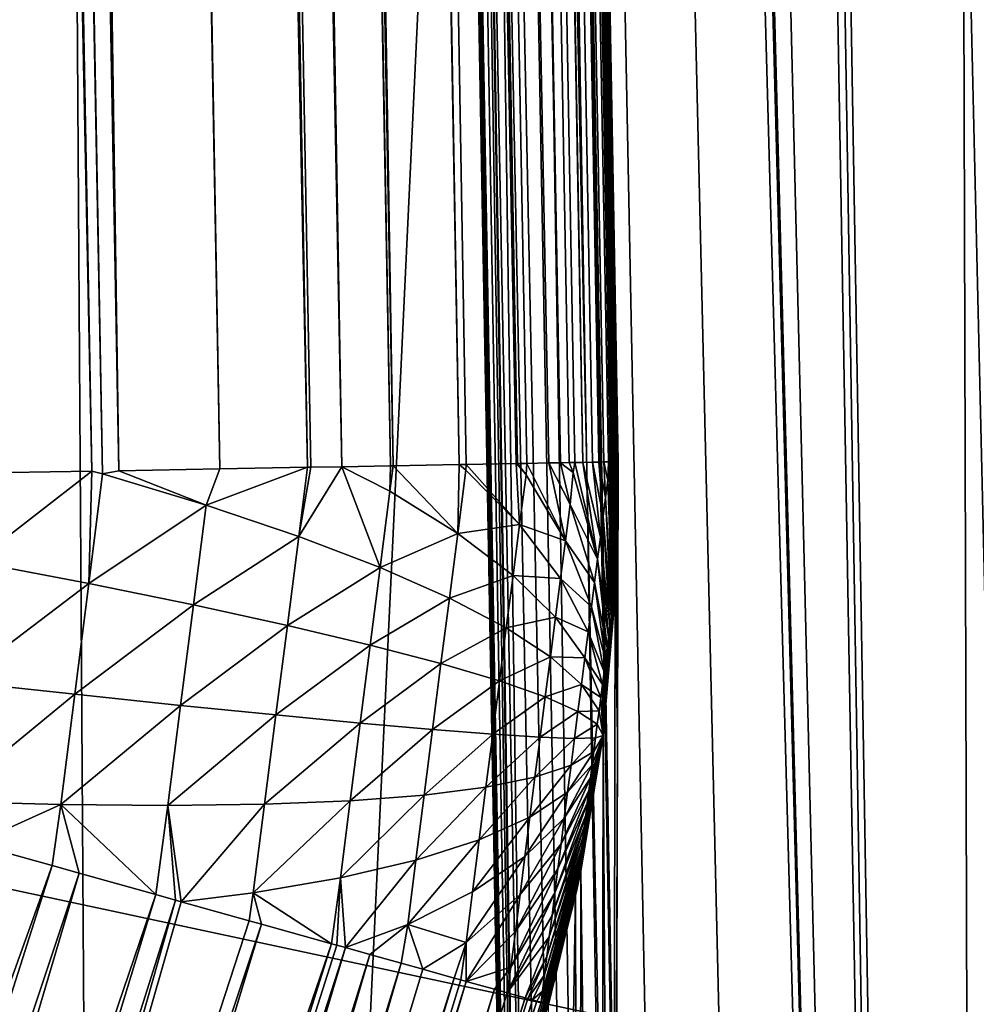
# Model space of a CAD drawing. Extents: x -65 to 65, y -42 to 13.
# Drawn here: x 13 to 13, y -3 to -3 of the extents above; entities that cross this region are included whole.
import ezdxf

# ---------------------------------------------------------------- set-up
doc = ezdxf.new("R2010")
doc.units = 0
doc.header["$MEASUREMENT"] = 0
doc.layers.add('L3', color=7, linetype='Continuous')

msp = doc.modelspace()

# ---------------------------------------------------------------- linework, layer by layer
at = {"layer": 'L3', "color": 7}
for points in [[(12.74939, 9.589577, 12.70392), (12.97353, -2.900906, 12.70392), (12.73499, 9.589319, 12.65546)], [(12.757, 9.589714, 12.74027), (12.9772, -2.900842, 12.72146), (12.74939, 9.589577, 12.70392)], [(12.74939, 9.589577, 12.70392), (12.9772, -2.900842, 12.72146), (12.97353, -2.900906, 12.70392)], [(12.76294, 9.58982, 12.76865), (12.98303, -2.900733, 12.74929), (12.757, 9.589714, 12.74027)], [(12.98303, -2.900733, 12.74929), (12.9796, -2.900796, 12.73294), (12.757, 9.589714, 12.74027)], [(12.757, 9.589714, 12.74027), (12.9796, -2.900796, 12.73294), (12.9772, -2.900842, 12.72146)], [(12.99523, -2.900515, 12.83429), (12.76294, 9.58982, 12.76865), (12.76437, 9.589846, 12.78018)], [(12.99459, -2.900526, 12.82917), (12.99382, -2.900539, 12.82295), (12.76294, 9.58982, 12.76865)], [(12.76294, 9.58982, 12.76865), (12.99382, -2.900539, 12.82295), (12.99185, -2.900576, 12.80711)], [(12.76294, 9.58982, 12.76865), (12.99185, -2.900576, 12.80711), (12.98979, -2.900614, 12.79053)], [(12.99459, -2.900526, 12.82917), (12.76294, 9.58982, 12.76865), (12.99523, -2.900515, 12.83429)], [(12.98979, -2.900614, 12.79053), (12.98708, -2.900661, 12.76866), (12.76294, 9.58982, 12.76865)], [(12.76294, 9.58982, 12.76865), (12.98708, -2.900661, 12.76866), (12.98303, -2.900733, 12.74929)], [(12.76916, 9.589933, 12.81879), (12.99523, -2.900515, 12.83429), (12.76437, 9.589846, 12.78018)], [(12.77109, 9.589966, 12.83429), (12.99523, -2.900515, 12.83429), (12.76916, 9.589933, 12.81879)], [(12.77352, 9.590009, 12.89366), (12.99756, -2.900473, 12.89123), (12.77109, 9.589966, 12.83429)], [(12.77109, 9.589966, 12.83429), (12.99756, -2.900473, 12.89123), (12.99713, -2.900479, 12.88084)], [(12.99713, -2.900479, 12.88084), (12.9967, -2.900489, 12.87015), (12.77109, 9.589966, 12.83429)], [(12.77109, 9.589966, 12.83429), (12.9967, -2.900489, 12.87015), (12.99625, -2.900499, 12.85923)], [(12.77109, 9.589966, 12.83429), (12.99625, -2.900499, 12.85923), (12.9958, -2.900506, 12.84815)], [(12.9958, -2.900506, 12.84815), (12.99534, -2.900514, 12.83702), (12.77109, 9.589966, 12.83429)], [(12.77109, 9.589966, 12.83429), (12.99534, -2.900514, 12.83702), (12.99523, -2.900515, 12.83429)], [(12.77379, 9.590015, 12.90037), (12.99793, -2.900468, 12.90038), (12.77352, 9.590009, 12.89366)], [(12.77352, 9.590009, 12.89366), (12.99793, -2.900468, 12.90038), (12.99756, -2.900473, 12.89123)], [(12.77379, 9.590015, 12.90037), (12.99069, -5.566941, 130.1412), (12.99432, -4.234231, 71.52074)], [(12.77379, 9.590015, 12.90037), (12.7826, 7.615368, 69.56055), (12.99069, -5.566941, 130.1412)], [(12.99432, -4.234231, 71.52074), (12.9961, -3.581737, 42.82015), (12.77379, 9.590015, 12.90037)], [(12.77379, 9.590015, 12.90037), (12.9961, -3.581737, 42.82015), (12.99764, -3.016808, 17.97121)], [(12.77379, 9.590015, 12.90037), (12.99764, -3.016808, 17.97121), (12.99793, -2.900468, 12.90038)], [(12.77521, -2.904463, 12.34684), (12.51579, 9.585384, 12.31154), (12.54269, 9.585866, 12.33847)], [(12.73993, -2.905098, 12.31154), (12.51579, 9.585384, 12.31154), (12.77521, -2.904463, 12.34684)], [(12.77968, -2.905608, 12.35141), (12.54269, 9.585866, 12.33847), (12.5546, 9.586084, 12.35037)], [(12.77521, -2.904463, 12.34684), (12.54269, 9.585866, 12.33847), (12.77968, -2.905608, 12.35141)], [(12.78668, -2.904259, 12.35833), (12.5546, 9.586084, 12.35037), (12.56254, 9.586222, 12.35832)], [(12.77968, -2.905608, 12.35141), (12.5546, 9.586084, 12.35037), (12.78668, -2.904259, 12.35833)], [(12.78668, -2.904259, 12.35833), (12.56254, 9.586222, 12.35832), (12.59613, 9.586825, 12.39801)], [(12.82941, -2.903492, 12.40881), (12.59613, 9.586825, 12.39801), (12.60526, 9.586989, 12.40881)], [(12.78668, -2.904259, 12.35833), (12.59613, 9.586825, 12.39801), (12.82941, -2.903492, 12.40881)], [(12.86649, -2.902825, 12.46077), (12.60526, 9.586989, 12.40881), (12.61452, 9.587156, 12.42178)], [(12.82941, -2.903492, 12.40881), (12.60526, 9.586989, 12.40881), (12.86649, -2.902825, 12.46077)], [(12.86649, -2.902825, 12.46077), (12.61452, 9.587156, 12.42178), (12.63853, 9.587585, 12.45543)], [(12.86782, -2.9028, 12.46263), (12.63853, 9.587585, 12.45543), (12.64368, 9.587679, 12.46264)], [(12.86649, -2.902825, 12.46077), (12.63853, 9.587585, 12.45543), (12.86782, -2.9028, 12.46263)], [(12.88093, -2.902567, 12.48468), (12.64368, 9.587679, 12.46264), (12.66972, 9.588147, 12.50638)], [(12.86782, -2.9028, 12.46263), (12.64368, 9.587679, 12.46264), (12.88093, -2.902567, 12.48468)], [(12.90165, -2.902197, 12.51947), (12.66972, 9.588147, 12.50638), (12.67182, 9.588186, 12.50991)], [(12.88093, -2.902567, 12.48468), (12.66972, 9.588147, 12.50638), (12.90165, -2.902197, 12.51947)], [(12.90165, -2.902197, 12.51947), (12.67182, 9.588186, 12.50991), (12.67751, 9.588286, 12.51947)], [(12.90264, -2.902178, 12.5215), (12.67751, 9.588286, 12.51947), (12.70653, 9.588809, 12.5789)], [(12.90165, -2.902197, 12.51947), (12.67751, 9.588286, 12.51947), (12.90264, -2.902178, 12.5215)], [(12.71851, 9.589023, 12.60964), (12.93067, -2.901675, 12.5789), (12.70653, 9.588809, 12.5789)], [(12.90264, -2.902178, 12.5215), (12.70653, 9.588809, 12.5789), (12.93067, -2.901675, 12.5789)], [(12.95469, -2.901242, 12.64052), (12.71851, 9.589023, 12.60964), (12.71957, 9.589043, 12.61234)], [(12.93358, -2.901621, 12.58636), (12.93067, -2.901675, 12.5789), (12.71851, 9.589023, 12.60964)], [(12.93358, -2.901621, 12.58636), (12.71851, 9.589023, 12.60964), (12.95469, -2.901242, 12.64052)], [(12.95469, -2.901242, 12.64052), (12.71957, 9.589043, 12.61234), (12.73055, 9.589239, 12.64052)], [(12.73499, 9.589319, 12.65546), (12.97353, -2.900906, 12.70392), (12.73055, 9.589239, 12.64052)], [(12.97353, -2.900906, 12.70392), (12.96856, -2.900995, 12.68719), (12.73055, 9.589239, 12.64052)], [(12.96856, -2.900995, 12.68719), (12.95927, -2.901163, 12.65594), (12.73055, 9.589239, 12.64052)], [(12.73055, 9.589239, 12.64052), (12.95927, -2.901163, 12.65594), (12.95535, -2.901232, 12.64274)], [(12.73055, 9.589239, 12.64052), (12.95535, -2.901232, 12.64274), (12.95469, -2.901242, 12.64052)], [(12.99069, -5.566941, 130.1412), (12.7826, 7.615368, 69.56055), (12.78315, 7.493141, 73.05253)], [(12.99069, -5.566941, 130.1412), (12.78315, 7.493141, 73.05253), (12.78486, 7.115535, 83.84082)], [(12.99069, -5.566941, 130.1412), (12.78486, 7.115535, 83.84082), (12.78745, 6.537687, 100.3886)], [(12.79042, 5.875775, 119.3435), (12.99069, -5.566941, 130.1412), (12.78745, 6.537687, 100.3886)], [(12.7911, 5.726317, 123.6235), (12.99069, -5.566941, 130.1412), (12.79042, 5.875775, 119.3435)], [(12.79315, 5.496779, 128.0101), (12.99069, -5.568009, 130.188), (12.7911, 5.726317, 123.6235)], [(12.7911, 5.726317, 123.6235), (12.99069, -5.568009, 130.188), (12.99069, -5.566941, 130.1412)], [(12.79558, 5.225873, 133.1873), (12.99068, -5.570626, 130.2944), (12.79315, 5.496779, 128.0101)], [(12.79315, 5.496779, 128.0101), (12.99068, -5.570626, 130.2944), (12.99069, -5.568009, 130.188)], [(12.79597, 5.204121, 133.1929), (12.9907, -5.57189, 130.3173), (12.79558, 5.225873, 133.1873)], [(12.79558, 5.225873, 133.1873), (12.9907, -5.57189, 130.3173), (12.99068, -5.570791, 130.3092)], [(12.99068, -5.570791, 130.3092), (12.99067, -5.570382, 130.3022), (12.79558, 5.225873, 133.1873)], [(12.79558, 5.225873, 133.1873), (12.99067, -5.570382, 130.3022), (12.99068, -5.570626, 130.2944)], [(12.99068, -5.571862, 130.3405), (12.7957, 5.217866, 133.2317), (12.79562, 5.222442, 133.2337)], [(13.00133, -5.586585, 130.898), (12.99068, -5.571862, 130.3405), (12.79562, 5.222442, 133.2337)], [(12.81912, 5.168943, 133.9025), (13.01739, -5.603077, 131.4551), (12.79562, 5.222442, 133.2337)], [(12.79562, 5.222442, 133.2337), (13.01739, -5.603077, 131.4551), (13.0101, -5.598716, 131.3574)], [(12.79562, 5.222442, 133.2337), (13.0101, -5.598716, 131.3574), (13.00133, -5.586585, 130.898)], [(12.99068, -5.571862, 130.3405), (12.79617, 5.192283, 133.2198), (12.7957, 5.217866, 133.2317)], [(12.79597, 5.204121, 133.1929), (12.79636, 5.182367, 133.1985), (12.9907, -5.57189, 130.3173)], [(12.79634, 5.183121, 133.2147), (12.79617, 5.192283, 133.2198), (12.99068, -5.571862, 130.3405)], [(12.99068, -5.571862, 130.3405), (12.79641, 5.179015, 133.212), (12.79634, 5.183121, 133.2147)], [(12.7964, 5.179714, 133.1992), (12.9907, -5.57189, 130.3173), (12.79636, 5.182367, 133.1985)], [(12.79646, 5.17677, 133.2004), (12.99068, -5.571862, 130.3405), (12.7964, 5.179714, 133.1992)], [(12.7964, 5.179714, 133.1992), (12.99068, -5.571862, 130.3405), (12.99072, -5.573855, 130.3376)], [(12.7964, 5.179714, 133.1992), (12.99072, -5.573855, 130.3376), (12.99076, -5.575849, 130.3346)], [(12.99076, -5.575849, 130.3346), (12.99074, -5.574832, 130.3307), (12.7964, 5.179714, 133.1992)], [(12.7964, 5.179714, 133.1992), (12.99074, -5.574832, 130.3307), (12.9907, -5.57189, 130.3173)], [(12.99068, -5.571862, 130.3405), (12.79647, 5.175723, 133.2092), (12.79641, 5.179015, 133.212)], [(12.79646, 5.17677, 133.2004), (12.79649, 5.174819, 133.2016), (12.99068, -5.571862, 130.3405)], [(12.7965, 5.174044, 133.2072), (12.79647, 5.175723, 133.2092), (12.99068, -5.571862, 130.3405)], [(12.99068, -5.571862, 130.3405), (12.79649, 5.174819, 133.2016), (12.79652, 5.173215, 133.205)], [(12.99068, -5.571862, 130.3405), (12.79652, 5.173215, 133.205), (12.7965, 5.174044, 133.2072)], [(12.8427, 5.115279, 134.5733), (13.04028, -5.616772, 131.7619), (12.81912, 5.168943, 133.9025)], [(12.81912, 5.168943, 133.9025), (13.04028, -5.616772, 131.7619), (13.01739, -5.603077, 131.4551)], [(12.8453, 5.109352, 134.6474), (13.04028, -5.616772, 131.7619), (12.8427, 5.115279, 134.5733)], [(13.10027, -5.652658, 132.566), (12.8453, 5.109352, 134.6474), (13.1417, -5.677434, 133.1211)], [(13.1417, -5.677434, 133.1211), (12.8453, 5.109352, 134.6474), (12.85791, 5.08065, 135.0062)], [(13.10027, -5.652658, 132.566), (13.05883, -5.627868, 132.0105), (12.8453, 5.109352, 134.6474)], [(12.8453, 5.109352, 134.6474), (13.05883, -5.627868, 132.0105), (13.04028, -5.616772, 131.7619)], [(13.1417, -5.677434, 133.1211), (12.85791, 5.08065, 135.0062), (13.14256, -5.677952, 133.1327)], [(13.14256, -5.677952, 133.1327), (12.85791, 5.08065, 135.0062), (12.88372, 5.060753, 135.2435)], [(13.14256, -5.677952, 133.1327), (12.88372, 5.060753, 135.2435), (12.9563, 5.0048, 135.9106)], [(12.96757, 4.996107, 136.0143), (13.14256, -5.677952, 133.1327), (12.9563, 5.0048, 135.9106)], [(13.2174, -5.713657, 133.6716), (13.14616, -5.680104, 133.1809), (12.96757, 4.996107, 136.0143)], [(12.96757, 4.996107, 136.0143), (13.14616, -5.680104, 133.1809), (13.14256, -5.677952, 133.1327)], [(13.02883, 4.948877, 136.5774), (13.32555, -5.764596, 134.4167), (12.96757, 4.996107, 136.0143)], [(12.96757, 4.996107, 136.0143), (13.32555, -5.764596, 134.4167), (13.29723, -5.751259, 134.2216)], [(12.96757, 4.996107, 136.0143), (13.29723, -5.751259, 134.2216), (13.2174, -5.713657, 133.6716)], [(13.02883, 4.948877, 136.5774), (13.0643, 4.921539, 136.9034), (13.32555, -5.764596, 134.4167)], [(13.32555, -5.764596, 134.4167), (13.0643, 4.921539, 136.9034), (13.12766, 4.891788, 137.2398)], [(13.32555, -5.764596, 134.4167), (13.12766, 4.891788, 137.2398), (13.13953, 4.886212, 137.3028)], [(13.36945, -5.785272, 134.7191), (13.32555, -5.764596, 134.4167), (13.13953, 4.886212, 137.3028)], [(13.25169, 4.833546, 137.8983), (13.49724, -5.839456, 135.3121), (13.13953, 4.886212, 137.3028)], [(13.13953, 4.886212, 137.3028), (13.49724, -5.839456, 135.3121), (13.38051, -5.789962, 134.7704)], [(13.13953, 4.886212, 137.3028), (13.38051, -5.789962, 134.7704), (13.36945, -5.785272, 134.7191)], [(12.26393, 2.771972, 149.8579), (12.84317, 2.637001, 149.935), (11.91088, -3.10074, 148.2068)], [(11.91088, -3.10074, 148.2068), (12.84317, 2.637001, 149.935), (12.95973, 2.605244, 149.9539)], [(11.91088, -3.10074, 148.2068), (12.95973, 2.605244, 149.9539), (13.83821, 2.3659, 150.0962)], [(13.83821, 2.3659, 150.0962), (14.10232, 2.293943, 150.1389), (11.91088, -3.10074, 148.2068)], [(11.91088, -3.10074, 148.2068), (14.10232, 2.293943, 150.1389), (14.6726, 2.138569, 150.2313)], [(11.91088, -3.10074, 148.2068), (14.6726, 2.138569, 150.2313), (15.46317, -7.438208, 147.8522)], [(12.73858, 2.024497, 143.3251), (12.51434, -5.263242, 140.9413), (12.78629, -5.38891, 141.3943)], [(12.73858, 2.024497, 143.3251), (12.78629, -5.38891, 141.3943), (13.13049, 1.876154, 143.9862)], [(13.13049, 1.876154, 143.9862), (12.78629, -5.38891, 141.3943), (13.15281, -5.559393, 142.0052)], [(13.13049, 1.876154, 143.9862), (13.15281, -5.559393, 142.0052), (13.20805, 1.846794, 144.1171)], [(6.929314, -3.310942, 188.1028), (14.20429, -3.394085, 187.8973), (6.518682, -1.752278, 182.2857)], [(6.518682, -1.752278, 182.2857), (14.20429, -3.394085, 187.8973), (13.36245, -1.831458, 182.0655)], [(12.99382, -2.900539, 12.82295), (12.99358, -2.908334, 12.81567), (12.99185, -2.900576, 12.80711)], [(12.99382, -2.900539, 12.82295), (12.99409, -2.902664, 12.82489), (12.99358, -2.908334, 12.81567)], [(12.99382, -2.900539, 12.82295), (12.99459, -2.900526, 12.82917), (12.99409, -2.902664, 12.82489)], [(12.99409, -2.902664, 12.82489), (12.99459, -2.900526, 12.82917), (12.99589, -2.95925, 12.86129)], [(12.99459, -2.900526, 12.82917), (12.99523, -2.900515, 12.83429), (12.99589, -2.95925, 12.86129)], [(12.99523, -2.900515, 12.83429), (12.99534, -2.900514, 12.83702), (12.99627, -2.95638, 12.8663)], [(12.99589, -2.95925, 12.86129), (12.99523, -2.900515, 12.83429), (12.99627, -2.95638, 12.8663)], [(12.99627, -2.95638, 12.8663), (12.99534, -2.900514, 12.83702), (12.9958, -2.900506, 12.84815)], [(12.9966, -2.953941, 12.87153), (12.9958, -2.900506, 12.84815), (12.99625, -2.900499, 12.85923)], [(12.99627, -2.95638, 12.8663), (12.9958, -2.900506, 12.84815), (12.9966, -2.953941, 12.87153)], [(12.99687, -2.951954, 12.87695), (12.99625, -2.900499, 12.85923), (12.9967, -2.900489, 12.87015)], [(12.9966, -2.953941, 12.87153), (12.99625, -2.900499, 12.85923), (12.99687, -2.951954, 12.87695)], [(12.9967, -2.900489, 12.87015), (12.99713, -2.900479, 12.88084), (12.99708, -2.950432, 12.88253)], [(12.99687, -2.951954, 12.87695), (12.9967, -2.900489, 12.87015), (12.99708, -2.950432, 12.88253)], [(12.99708, -2.950432, 12.88253), (12.99713, -2.900479, 12.88084), (12.99723, -2.949391, 12.88822)], [(12.99713, -2.900479, 12.88084), (12.99756, -2.900473, 12.89123), (12.99723, -2.949391, 12.88822)], [(12.99723, -2.949391, 12.88822), (12.99756, -2.900473, 12.89123), (12.99731, -2.94883, 12.89397)], [(12.99756, -2.900473, 12.89123), (12.99793, -2.900468, 12.90038), (12.9973, -2.948744, 12.89927)], [(12.9973, -2.948744, 12.89927), (12.99793, -2.900468, 12.90038), (12.99764, -3.016808, 17.97121)], [(12.99756, -2.900473, 12.89123), (12.9973, -2.948744, 12.89927), (12.99731, -2.94883, 12.89397)], [(12.73993, -2.905098, 12.31154), (12.77521, -2.904463, 12.34684), (12.72561, -2.942783, 12.29924)], [(12.72561, -2.942783, 12.29924), (12.77521, -2.904463, 12.34684), (12.77398, -2.952073, 12.34599)], [(12.77521, -2.904463, 12.34684), (12.77968, -2.905608, 12.35141), (12.77398, -2.952073, 12.34599)], [(12.77968, -2.905608, 12.35141), (12.78668, -2.904259, 12.35833), (12.82363, -2.91883, 12.40135)], [(12.78668, -2.904259, 12.35833), (12.82941, -2.903492, 12.40881), (12.82363, -2.91883, 12.40135)], [(12.82941, -2.903492, 12.40881), (12.86649, -2.902825, 12.46077), (12.82363, -2.91883, 12.40135)], [(12.82363, -2.91883, 12.40135), (12.86649, -2.902825, 12.46077), (12.86279, -2.932105, 12.45521)], [(12.86782, -2.9028, 12.46263), (12.88093, -2.902567, 12.48468), (12.86279, -2.932105, 12.45521)], [(12.86279, -2.932105, 12.45521), (12.88093, -2.902567, 12.48468), (12.89716, -2.945257, 12.51229)], [(12.86279, -2.932105, 12.45521), (12.86649, -2.902825, 12.46077), (12.86782, -2.9028, 12.46263)], [(12.90133, -2.912872, 12.51866), (12.88093, -2.902567, 12.48468), (12.90165, -2.902197, 12.51947)], [(12.89716, -2.945257, 12.51229), (12.88093, -2.902567, 12.48468), (12.90133, -2.912872, 12.51866)], [(12.90165, -2.902197, 12.51947), (12.90264, -2.902178, 12.5215), (12.90133, -2.912872, 12.51866)], [(12.90133, -2.912872, 12.51866), (12.90264, -2.902178, 12.5215), (12.93002, -2.930836, 12.57753)], [(12.93067, -2.901675, 12.5789), (12.93002, -2.930836, 12.57753), (12.90264, -2.902178, 12.5215)], [(12.93067, -2.901675, 12.5789), (12.93347, -2.904043, 12.58527), (12.93002, -2.930836, 12.57753)], [(12.93347, -2.904043, 12.58527), (12.95623, -2.927017, 12.64498), (12.93002, -2.930836, 12.57753)], [(12.93067, -2.901675, 12.5789), (12.93358, -2.901621, 12.58636), (12.93347, -2.904043, 12.58527)], [(12.93347, -2.904043, 12.58527), (12.93358, -2.901621, 12.58636), (12.95623, -2.927017, 12.64498)], [(12.95469, -2.901242, 12.64052), (12.95623, -2.927017, 12.64498), (12.93358, -2.901621, 12.58636)], [(12.95535, -2.901232, 12.64274), (12.95895, -2.905951, 12.65307), (12.95469, -2.901242, 12.64052)], [(12.95469, -2.901242, 12.64052), (12.95895, -2.905951, 12.65307), (12.95623, -2.927017, 12.64498)], [(12.95535, -2.901232, 12.64274), (12.95927, -2.901163, 12.65594), (12.95895, -2.905951, 12.65307)], [(12.95895, -2.905951, 12.65307), (12.95927, -2.901163, 12.65594), (12.97558, -2.933969, 12.71265)], [(12.96856, -2.900995, 12.68719), (12.97558, -2.933969, 12.71265), (12.95927, -2.901163, 12.65594)], [(12.97353, -2.900906, 12.70392), (12.97756, -2.918613, 12.72011), (12.96856, -2.900995, 12.68719)], [(12.96856, -2.900995, 12.68719), (12.97756, -2.918613, 12.72011), (12.97558, -2.933969, 12.71265)], [(12.9772, -2.900842, 12.72146), (12.97892, -2.905045, 12.72942), (12.97353, -2.900906, 12.70392)], [(12.97353, -2.900906, 12.70392), (12.97892, -2.905045, 12.72942), (12.97756, -2.918613, 12.72011)], [(12.9772, -2.900842, 12.72146), (12.9796, -2.900796, 12.73294), (12.97892, -2.905045, 12.72942)], [(12.97892, -2.905045, 12.72942), (12.9796, -2.900796, 12.73294), (12.98922, -2.94171, 12.78445)], [(12.98303, -2.900733, 12.74929), (12.98922, -2.94171, 12.78445), (12.9796, -2.900796, 12.73294)], [(12.98708, -2.900661, 12.76866), (12.99043, -2.932405, 12.79116), (12.98303, -2.900733, 12.74929)], [(12.98303, -2.900733, 12.74929), (12.99043, -2.932405, 12.79116), (12.98922, -2.94171, 12.78445)], [(12.98979, -2.900614, 12.79053), (12.99156, -2.923699, 12.79863), (12.98708, -2.900661, 12.76866)], [(12.98708, -2.900661, 12.76866), (12.99156, -2.923699, 12.79863), (12.99043, -2.932405, 12.79116)], [(12.99185, -2.900576, 12.80711), (12.99261, -2.915655, 12.80682), (12.98979, -2.900614, 12.79053)], [(12.98979, -2.900614, 12.79053), (12.99261, -2.915655, 12.80682), (12.99156, -2.923699, 12.79863)], [(12.99185, -2.900576, 12.80711), (12.99358, -2.908334, 12.81567), (12.99261, -2.915655, 12.80682)], [(12.99409, -2.902664, 12.82489), (12.99589, -2.95925, 12.86129), (12.99358, -2.908334, 12.81567)], [(12.77968, -2.905608, 12.35141), (12.82363, -2.91883, 12.40135), (12.77398, -2.952073, 12.34599)], [(12.95895, -2.905951, 12.65307), (12.97558, -2.933969, 12.71265), (12.95623, -2.927017, 12.64498)], [(12.97892, -2.905045, 12.72942), (12.98922, -2.94171, 12.78445), (12.97756, -2.918613, 12.72011)], [(12.99358, -2.908334, 12.81567), (12.99545, -2.962538, 12.85655), (12.99261, -2.915655, 12.80682)], [(12.99358, -2.908334, 12.81567), (12.99589, -2.95925, 12.86129), (12.99545, -2.962538, 12.85655)], [(12.90133, -2.912872, 12.51866), (12.93002, -2.930836, 12.57753), (12.89716, -2.945257, 12.51229)], [(12.99261, -2.915655, 12.80682), (12.99497, -2.966207, 12.85209), (12.99156, -2.923699, 12.79863)], [(12.99261, -2.915655, 12.80682), (12.99545, -2.962538, 12.85655), (12.99497, -2.966207, 12.85209)], [(12.77398, -2.952073, 12.34599), (12.82363, -2.91883, 12.40135), (12.8182, -2.961088, 12.39672)], [(12.82363, -2.91883, 12.40135), (12.86279, -2.932105, 12.45521), (12.8182, -2.961088, 12.39672)], [(12.97756, -2.918613, 12.72011), (12.98794, -2.951548, 12.77858), (12.97558, -2.933969, 12.71265)], [(12.97756, -2.918613, 12.72011), (12.98922, -2.94171, 12.78445), (12.98794, -2.951548, 12.77858)], [(12.99156, -2.923699, 12.79863), (12.99444, -2.970245, 12.84799), (12.99043, -2.932405, 12.79116)], [(12.99156, -2.923699, 12.79863), (12.99497, -2.966207, 12.85209), (12.99444, -2.970245, 12.84799)], [(12.93002, -2.930836, 12.57753), (12.95623, -2.927017, 12.64498), (12.95344, -2.948687, 12.63873)], [(12.95623, -2.927017, 12.64498), (12.97352, -2.949902, 12.70653), (12.95344, -2.948687, 12.63873)], [(12.95623, -2.927017, 12.64498), (12.97558, -2.933969, 12.71265), (12.97352, -2.949902, 12.70653)], [(12.8182, -2.961088, 12.39672), (12.86279, -2.932105, 12.45521), (12.85796, -2.969774, 12.45109)], [(12.86279, -2.932105, 12.45521), (12.89716, -2.945257, 12.51229), (12.85796, -2.969774, 12.45109)], [(12.89716, -2.945257, 12.51229), (12.93002, -2.930836, 12.57753), (12.9265, -2.958187, 12.57213)], [(12.93002, -2.930836, 12.57753), (12.95344, -2.948687, 12.63873), (12.9265, -2.958187, 12.57213)], [(12.99043, -2.932405, 12.79116), (12.99387, -2.974615, 12.84424), (12.98922, -2.94171, 12.78445)], [(12.99043, -2.932405, 12.79116), (12.99444, -2.970245, 12.84799), (12.99387, -2.974615, 12.84424)], [(12.97558, -2.933969, 12.71265), (12.98661, -2.96185, 12.77358), (12.97352, -2.949902, 12.70653)], [(12.97558, -2.933969, 12.71265), (12.98794, -2.951548, 12.77858), (12.98661, -2.96185, 12.77358)], [(12.98922, -2.94171, 12.78445), (12.99326, -2.979282, 12.84088), (12.98794, -2.951548, 12.77858)], [(12.98922, -2.94171, 12.78445), (12.99387, -2.974615, 12.84424), (12.99326, -2.979282, 12.84088)], [(12.72561, -2.942783, 12.29924), (12.77398, -2.952073, 12.34599), (12.71911, -2.993568, 12.29808)], [(12.85796, -2.969774, 12.45109), (12.89716, -2.945257, 12.51229), (12.89295, -2.978064, 12.50869)], [(12.89716, -2.945257, 12.51229), (12.9265, -2.958187, 12.57213), (12.89295, -2.978064, 12.50869)], [(12.9265, -2.958187, 12.57213), (12.95344, -2.948687, 12.63873), (12.95059, -2.970807, 12.63436)], [(12.95344, -2.948687, 12.63873), (12.97141, -2.966292, 12.7018), (12.95059, -2.970807, 12.63436)], [(12.95344, -2.948687, 12.63873), (12.97352, -2.949902, 12.70653), (12.97141, -2.966292, 12.7018)], [(12.97352, -2.949902, 12.70653), (12.98523, -2.972533, 12.76947), (12.97141, -2.966292, 12.7018)], [(12.97352, -2.949902, 12.70653), (12.98661, -2.96185, 12.77358), (12.98523, -2.972533, 12.76947)], [(12.99723, -2.949391, 12.88822), (12.99731, -2.94883, 12.89397), (12.99158, -3.01639, 12.89772)], [(12.99667, -2.956142, 12.8991), (12.99158, -3.01639, 12.89772), (12.99731, -2.94883, 12.89397)], [(12.99708, -2.950432, 12.88253), (12.99723, -2.949391, 12.88822), (12.99158, -3.01639, 12.89772)], [(12.99158, -3.01639, 12.89772), (12.99687, -2.951954, 12.87695), (12.99708, -2.950432, 12.88253)], [(12.99731, -2.94883, 12.89397), (12.9973, -2.948744, 12.89927), (12.99667, -2.956142, 12.8991)], [(12.99764, -3.016808, 17.97121), (12.99667, -2.956142, 12.8991), (12.9973, -2.948744, 12.89927)], [(12.71911, -2.993568, 12.29808), (12.77398, -2.952073, 12.34599), (12.76799, -2.99888, 12.34491)], [(12.77398, -2.952073, 12.34599), (12.8182, -2.961088, 12.39672), (12.76799, -2.99888, 12.34491)], [(12.98794, -2.951548, 12.77858), (12.99262, -2.984221, 12.83793), (12.98661, -2.96185, 12.77358)], [(12.98794, -2.951548, 12.77858), (12.99326, -2.979282, 12.84088), (12.99262, -2.984221, 12.83793)], [(12.9966, -2.953941, 12.87153), (12.99687, -2.951954, 12.87695), (12.99158, -3.01639, 12.89772)], [(12.99627, -2.95638, 12.8663), (12.9966, -2.953941, 12.87153), (12.99158, -3.01639, 12.89772)], [(12.89295, -2.978064, 12.50869), (12.9265, -2.958187, 12.57213), (12.92295, -2.985896, 12.5691)], [(12.9265, -2.958187, 12.57213), (12.95059, -2.970807, 12.63436), (12.92295, -2.985896, 12.5691)], [(12.99538, -3.649896, 42.81856), (12.99158, -3.01639, 12.89772), (12.99667, -2.956142, 12.8991)], [(12.99589, -2.95925, 12.86129), (12.99627, -2.95638, 12.8663), (12.99158, -3.01639, 12.89772)], [(12.99538, -3.649896, 42.81856), (12.99667, -2.956142, 12.8991), (12.99764, -3.016808, 17.97121)], [(12.76799, -2.99888, 12.34491), (12.8182, -2.961088, 12.39672), (12.81276, -3.003586, 12.39575)], [(12.8182, -2.961088, 12.39672), (12.85796, -2.969774, 12.45109), (12.81276, -3.003586, 12.39575)], [(12.98661, -2.96185, 12.77358), (12.99196, -2.989389, 12.83542), (12.98523, -2.972533, 12.76947)], [(12.98661, -2.96185, 12.77358), (12.99262, -2.984221, 12.83793), (12.99196, -2.989389, 12.83542)], [(12.99158, -3.01639, 12.89772), (12.99545, -2.962538, 12.85655), (12.99589, -2.95925, 12.86129)], [(12.99497, -2.966207, 12.85209), (12.99545, -2.962538, 12.85655), (12.99158, -3.01639, 12.89772)], [(12.95059, -2.970807, 12.63436), (12.97141, -2.966292, 12.7018), (12.96926, -2.983025, 12.6985)], [(12.97141, -2.966292, 12.7018), (12.98381, -2.983529, 12.76631), (12.96926, -2.983025, 12.6985)], [(12.97141, -2.966292, 12.7018), (12.98523, -2.972533, 12.76947), (12.98381, -2.983529, 12.76631)], [(12.99444, -2.970245, 12.84799), (12.99497, -2.966207, 12.85209), (12.99158, -3.01639, 12.89772)], [(12.81276, -3.003586, 12.39575), (12.85796, -2.969774, 12.45109), (12.8531, -3.007656, 12.45023)], [(12.85796, -2.969774, 12.45109), (12.89295, -2.978064, 12.50869), (12.8531, -3.007656, 12.45023)], [(12.92295, -2.985896, 12.5691), (12.95059, -2.970807, 12.63436), (12.94771, -2.993216, 12.6319)], [(12.95059, -2.970807, 12.63436), (12.96926, -2.983025, 12.6985), (12.94771, -2.993216, 12.6319)], [(12.99158, -3.01639, 12.89772), (12.99387, -2.974615, 12.84424), (12.99444, -2.970245, 12.84799)], [(12.98523, -2.972533, 12.76947), (12.99126, -2.994749, 12.83335), (12.98381, -2.983529, 12.76631)], [(12.98523, -2.972533, 12.76947), (12.99196, -2.989389, 12.83542), (12.99126, -2.994749, 12.83335)], [(12.99326, -2.979282, 12.84088), (12.99387, -2.974615, 12.84424), (12.99158, -3.01639, 12.89772)], [(12.8531, -3.007656, 12.45023), (12.89295, -2.978064, 12.50869), (12.88873, -3.011056, 12.50794)], [(12.89295, -2.978064, 12.50869), (12.92295, -2.985896, 12.5691), (12.88873, -3.011056, 12.50794)], [(12.99262, -2.984221, 12.83793), (12.99326, -2.979282, 12.84088), (12.99158, -3.01639, 12.89772)], [(12.94771, -2.993216, 12.6319), (12.96926, -2.983025, 12.6985), (12.96708, -2.999975, 12.69665)], [(12.96926, -2.983025, 12.6985), (12.98237, -2.994749, 12.76409), (12.96708, -2.999975, 12.69665)], [(12.96926, -2.983025, 12.6985), (12.98381, -2.983529, 12.76631), (12.98237, -2.994749, 12.76409)], [(12.98381, -2.983529, 12.76631), (12.99055, -3.000267, 12.83177), (12.98237, -2.994749, 12.76409)], [(12.98381, -2.983529, 12.76631), (12.99126, -2.994749, 12.83335), (12.99055, -3.000267, 12.83177)], [(12.88873, -3.011056, 12.50794), (12.92295, -2.985896, 12.5691), (12.91938, -3.013763, 12.56847)], [(12.92295, -2.985896, 12.5691), (12.94771, -2.993216, 12.6319), (12.91938, -3.013763, 12.56847)], [(12.99158, -3.01639, 12.89772), (12.99196, -2.989389, 12.83542), (12.99262, -2.984221, 12.83793)], [(12.99126, -2.994749, 12.83335), (12.99196, -2.989389, 12.83542), (12.99158, -3.01639, 12.89772)], [(12.71911, -2.993568, 12.29808), (12.76799, -2.99888, 12.34491), (12.71263, -3.044266, 12.30128)], [(12.91938, -3.013763, 12.56847), (12.94771, -2.993216, 12.6319), (12.94483, -3.015754, 12.63139)], [(12.94771, -2.993216, 12.6319), (12.96708, -2.999975, 12.69665), (12.94483, -3.015754, 12.63139)], [(12.96708, -2.999975, 12.69665), (12.98237, -2.994749, 12.76409), (12.98091, -3.006118, 12.76285)], [(12.98237, -2.994749, 12.76409), (12.98983, -3.0059, 12.83066), (12.98091, -3.006118, 12.76285)], [(12.98237, -2.994749, 12.76409), (12.99055, -3.000267, 12.83177), (12.98983, -3.0059, 12.83066)], [(12.99055, -3.000267, 12.83177), (12.99126, -2.994749, 12.83335), (12.99158, -3.01639, 12.89772)], [(12.71263, -3.044266, 12.30128), (12.76799, -2.99888, 12.34491), (12.76201, -3.045612, 12.34786)], [(12.76799, -2.99888, 12.34491), (12.81276, -3.003586, 12.39575), (12.76201, -3.045612, 12.34786)], [(12.94483, -3.015754, 12.63139), (12.96708, -2.999975, 12.69665), (12.9649, -3.017022, 12.69626)], [(12.96708, -2.999975, 12.69665), (12.98091, -3.006118, 12.76285), (12.9649, -3.017022, 12.69626)], [(12.99158, -3.01639, 12.89772), (12.98983, -3.0059, 12.83066), (12.99055, -3.000267, 12.83177)], [(12.76201, -3.045612, 12.34786), (12.81276, -3.003586, 12.39575), (12.80734, -3.046016, 12.39843)], [(12.81276, -3.003586, 12.39575), (12.8531, -3.007656, 12.45023), (12.80734, -3.046016, 12.39843)], [(12.80734, -3.046016, 12.39843), (12.8531, -3.007656, 12.45023), (12.84827, -3.045478, 12.45262)], [(12.8531, -3.007656, 12.45023), (12.88873, -3.011056, 12.50794), (12.84827, -3.045478, 12.45262)], [(12.9649, -3.017022, 12.69626), (12.98091, -3.006118, 12.76285), (12.97945, -3.017548, 12.76258)], [(12.98091, -3.006118, 12.76285), (12.9891, -3.011602, 12.83003), (12.97945, -3.017548, 12.76258)], [(12.98091, -3.006118, 12.76285), (12.98983, -3.0059, 12.83066), (12.9891, -3.011602, 12.83003)], [(12.9891, -3.011602, 12.83003), (12.98983, -3.0059, 12.83066), (12.99158, -3.01639, 12.89772)], [(12.84827, -3.045478, 12.45262), (12.88873, -3.011056, 12.50794), (12.88452, -3.043995, 12.51002)], [(12.88873, -3.011056, 12.50794), (12.91938, -3.013763, 12.56847), (12.88452, -3.043995, 12.51002)], [(12.97945, -3.017548, 12.76258), (12.9891, -3.011602, 12.83003), (12.98836, -3.017338, 12.82989)], [(12.98836, -3.017338, 12.82989), (12.9891, -3.011602, 12.83003), (12.99158, -3.01639, 12.89772)], [(12.88452, -3.043995, 12.51002), (12.91938, -3.013763, 12.56847), (12.91582, -3.041581, 12.57023)], [(12.91938, -3.013763, 12.56847), (12.94483, -3.015754, 12.63139), (12.91582, -3.041581, 12.57023)], [(12.91582, -3.041581, 12.57023), (12.94483, -3.015754, 12.63139), (12.94195, -3.038253, 12.63281)], [(12.94483, -3.015754, 12.63139), (12.9649, -3.017022, 12.69626), (12.94195, -3.038253, 12.63281)], [(12.94195, -3.038253, 12.63281), (12.9649, -3.017022, 12.69626), (12.96273, -3.034039, 12.69733)], [(12.9649, -3.017022, 12.69626), (12.97945, -3.017548, 12.76258), (12.96273, -3.034039, 12.69733)], [(12.98014, -3.082977, 12.89091), (12.98022, -3.082156, 12.88518), (12.99158, -3.01639, 12.89772)], [(12.98212, -3.073702, 12.89641), (12.98014, -3.082977, 12.89091), (12.99158, -3.01639, 12.89772)], [(12.98022, -3.082156, 12.88518), (12.98037, -3.080853, 12.87955), (12.99158, -3.01639, 12.89772)], [(12.99158, -3.01639, 12.89772), (12.98037, -3.080853, 12.87955), (12.98059, -3.079077, 12.87404)], [(12.98059, -3.079077, 12.87404), (12.98086, -3.076843, 12.86871), (12.99158, -3.01639, 12.89772)], [(12.98086, -3.076843, 12.86871), (12.98118, -3.074169, 12.8636), (12.99158, -3.01639, 12.89772)], [(12.99158, -3.01639, 12.89772), (12.98118, -3.074169, 12.8636), (12.98157, -3.071071, 12.85872)], [(12.982, -3.067573, 12.85414), (12.99158, -3.01639, 12.89772), (12.98157, -3.071071, 12.85872)], [(12.99158, -3.01639, 12.89772), (12.982, -3.067573, 12.85414), (12.98248, -3.063698, 12.84987)], [(12.99044, -3.70642, 42.81724), (12.98212, -3.073702, 12.89641), (12.99158, -3.01639, 12.89772)], [(12.98248, -3.063698, 12.84987), (12.98301, -3.059477, 12.84594), (12.99158, -3.01639, 12.89772)], [(12.98301, -3.059477, 12.84594), (12.98358, -3.054945, 12.8424), (12.99158, -3.01639, 12.89772)], [(12.99158, -3.01639, 12.89772), (12.98358, -3.054945, 12.8424), (12.98419, -3.050122, 12.83925)], [(12.98419, -3.050122, 12.83925), (12.98483, -3.045056, 12.83654), (12.99158, -3.01639, 12.89772)], [(12.98483, -3.045056, 12.83654), (12.9855, -3.039778, 12.83426), (12.99158, -3.01639, 12.89772)], [(12.99158, -3.01639, 12.89772), (12.9855, -3.039778, 12.83426), (12.98619, -3.034328, 12.83245)], [(12.98619, -3.034328, 12.83245), (12.9869, -3.028743, 12.83111), (12.99158, -3.01639, 12.89772)], [(12.9869, -3.028743, 12.83111), (12.98763, -3.023066, 12.83026), (12.99158, -3.01639, 12.89772)], [(12.99158, -3.01639, 12.89772), (12.98763, -3.023066, 12.83026), (12.98836, -3.017338, 12.82989)], [(12.99044, -3.70642, 42.81724), (12.99158, -3.01639, 12.89772), (12.99538, -3.649896, 42.81856)], [(12.99764, -3.016808, 17.97121), (12.9961, -3.581737, 42.82015), (12.99538, -3.649896, 42.81856)], [(12.96273, -3.034039, 12.69733), (12.97945, -3.017548, 12.76258), (12.97799, -3.028963, 12.7633)], [(12.97945, -3.017548, 12.76258), (12.98836, -3.017338, 12.82989), (12.97799, -3.028963, 12.7633)], [(12.97799, -3.028963, 12.7633), (12.98836, -3.017338, 12.82989), (12.98763, -3.023066, 12.83026)], [(12.97799, -3.028963, 12.7633), (12.98763, -3.023066, 12.83026), (12.97654, -3.040276, 12.765)], [(12.97654, -3.040276, 12.765), (12.98763, -3.023066, 12.83026), (12.9869, -3.028743, 12.83111)], [(12.96273, -3.034039, 12.69733), (12.97799, -3.028963, 12.7633), (12.96057, -3.050904, 12.69986)], [(12.96057, -3.050904, 12.69986), (12.97799, -3.028963, 12.7633), (12.97654, -3.040276, 12.765)], [(12.97654, -3.040276, 12.765), (12.9869, -3.028743, 12.83111), (12.97513, -3.051403, 12.76767)], [(12.97513, -3.051403, 12.76767), (12.9869, -3.028743, 12.83111), (12.98619, -3.034328, 12.83245)], [(12.94195, -3.038253, 12.63281), (12.96273, -3.034039, 12.69733), (12.93911, -3.060553, 12.63617)], [(12.93911, -3.060553, 12.63617), (12.96273, -3.034039, 12.69733), (12.96057, -3.050904, 12.69986)], [(12.97513, -3.051403, 12.76767), (12.98619, -3.034328, 12.83245), (12.97375, -3.062268, 12.77128)], [(12.97375, -3.062268, 12.77128), (12.98619, -3.034328, 12.83245), (12.9855, -3.039778, 12.83426)], [(12.88452, -3.043995, 12.51002), (12.91582, -3.041581, 12.57023), (12.88036, -3.076633, 12.51491)], [(12.88036, -3.076633, 12.51491), (12.91582, -3.041581, 12.57023), (12.91231, -3.06915, 12.57436)], [(12.91582, -3.041581, 12.57023), (12.94195, -3.038253, 12.63281), (12.91231, -3.06915, 12.57436)], [(12.91231, -3.06915, 12.57436), (12.94195, -3.038253, 12.63281), (12.93911, -3.060553, 12.63617)], [(12.96057, -3.050904, 12.69986), (12.97654, -3.040276, 12.765), (12.95846, -3.067497, 12.70384)], [(12.95846, -3.067497, 12.70384), (12.97654, -3.040276, 12.765), (12.97513, -3.051403, 12.76767)], [(12.97375, -3.062268, 12.77128), (12.9855, -3.039778, 12.83426), (12.97241, -3.072785, 12.77581)], [(12.97241, -3.072785, 12.77581), (12.9855, -3.039778, 12.83426), (12.98483, -3.045056, 12.83654)], [(12.71263, -3.044266, 12.30128), (12.76201, -3.045612, 12.34786), (12.72522, -3.062171, 12.31657)], [(12.72522, -3.062171, 12.31657), (12.76201, -3.045612, 12.34786), (12.75838, -3.071436, 12.35165)], [(12.76989, -3.074656, 12.36384), (12.75838, -3.071436, 12.35165), (12.76201, -3.045612, 12.34786)], [(12.76989, -3.074656, 12.36384), (12.76201, -3.045612, 12.34786), (12.80222, -3.083693, 12.40426)], [(12.76201, -3.045612, 12.34786), (12.80734, -3.046016, 12.39843), (12.80222, -3.083693, 12.40426)], [(12.80222, -3.083693, 12.40426), (12.80734, -3.046016, 12.39843), (12.8106, -3.086036, 12.41474)], [(12.80734, -3.046016, 12.39843), (12.84827, -3.045478, 12.45262), (12.81303, -3.086717, 12.41835)], [(12.81303, -3.086717, 12.41835), (12.8106, -3.086036, 12.41474), (12.80734, -3.046016, 12.39843)], [(12.81303, -3.086717, 12.41835), (12.84827, -3.045478, 12.45262), (12.84349, -3.082954, 12.45824)], [(12.84827, -3.045478, 12.45262), (12.88452, -3.043995, 12.51002), (12.84349, -3.082954, 12.45824)], [(12.84349, -3.082954, 12.45824), (12.88452, -3.043995, 12.51002), (12.88036, -3.076633, 12.51491)], [(12.97241, -3.072785, 12.77581), (12.98483, -3.045056, 12.83654), (12.97114, -3.082879, 12.78121)], [(12.97114, -3.082879, 12.78121), (12.98483, -3.045056, 12.83654), (12.98419, -3.050122, 12.83925)], [(12.97114, -3.082879, 12.78121), (12.98419, -3.050122, 12.83925), (12.96993, -3.092484, 12.78748)], [(12.96993, -3.092484, 12.78748), (12.98419, -3.050122, 12.83925), (12.98358, -3.054945, 12.8424)], [(12.93911, -3.060553, 12.63617), (12.96057, -3.050904, 12.69986), (12.93632, -3.082486, 12.64141)], [(12.93632, -3.082486, 12.64141), (12.96057, -3.050904, 12.69986), (12.95846, -3.067497, 12.70384)], [(12.95846, -3.067497, 12.70384), (12.97513, -3.051403, 12.76767), (12.9564, -3.08369, 12.70922)], [(12.9564, -3.08369, 12.70922), (12.97513, -3.051403, 12.76767), (12.97375, -3.062268, 12.77128)], [(12.96993, -3.092484, 12.78748), (12.98358, -3.054945, 12.8424), (12.96879, -3.101523, 12.79455)], [(12.96879, -3.101523, 12.79455), (12.98358, -3.054945, 12.8424), (12.98301, -3.059477, 12.84594)], [(12.47922, -3.849359, 12.31715), (12.72522, -3.062171, 12.31657), (12.75838, -3.071436, 12.35165)], [(12.91231, -3.06915, 12.57436), (12.93911, -3.060553, 12.63617), (12.90885, -3.096271, 12.58086)], [(12.90885, -3.096271, 12.58086), (12.93911, -3.060553, 12.63617), (12.93632, -3.082486, 12.64141)], [(12.9564, -3.08369, 12.70922), (12.97375, -3.062268, 12.77128), (12.95442, -3.099372, 12.71597)], [(12.95442, -3.099372, 12.71597), (12.97375, -3.062268, 12.77128), (12.97241, -3.072785, 12.77581)], [(12.96879, -3.101523, 12.79455), (12.98301, -3.059477, 12.84594), (12.96773, -3.109934, 12.80237)], [(12.96773, -3.109934, 12.80237), (12.98301, -3.059477, 12.84594), (12.98248, -3.063698, 12.84987)], [(12.96773, -3.109934, 12.80237), (12.98248, -3.063698, 12.84987), (12.96677, -3.117653, 12.81088)], [(12.96677, -3.117653, 12.81088), (12.98248, -3.063698, 12.84987), (12.982, -3.067573, 12.85414)], [(12.88036, -3.076633, 12.51491), (12.91231, -3.06915, 12.57436), (12.88247, -3.106122, 12.53325)], [(12.88247, -3.106122, 12.53325), (12.91231, -3.06915, 12.57436), (12.90885, -3.096271, 12.58086)], [(12.93632, -3.082486, 12.64141), (12.95846, -3.067497, 12.70384), (12.9336, -3.103898, 12.64853)], [(12.9336, -3.103898, 12.64853), (12.95846, -3.067497, 12.70384), (12.9564, -3.08369, 12.70922)], [(12.98157, -3.071071, 12.85872), (12.98118, -3.074169, 12.8636), (12.96531, -3.12928, 12.82952)], [(12.96591, -3.124622, 12.82001), (12.98157, -3.071071, 12.85872), (12.96531, -3.12928, 12.82952)], [(12.96677, -3.117653, 12.81088), (12.982, -3.067573, 12.85414), (12.96591, -3.124622, 12.82001)], [(12.96591, -3.124622, 12.82001), (12.982, -3.067573, 12.85414), (12.98157, -3.071071, 12.85872)], [(12.50785, -3.859317, 12.34721), (12.47922, -3.849359, 12.31715), (12.75838, -3.071436, 12.35165)], [(12.50785, -3.859317, 12.34721), (12.75838, -3.071436, 12.35165), (12.76989, -3.074656, 12.36384)], [(12.53492, -3.868732, 12.37885), (12.50785, -3.859317, 12.34721), (12.76989, -3.074656, 12.36384)], [(12.53492, -3.868732, 12.37885), (12.76989, -3.074656, 12.36384), (12.80222, -3.083693, 12.40426)], [(12.95442, -3.099372, 12.71597), (12.97241, -3.072785, 12.77581), (12.95251, -3.114427, 12.72404)], [(12.95251, -3.114427, 12.72404), (12.97241, -3.072785, 12.77581), (12.97114, -3.082879, 12.78121)], [(12.96531, -3.12928, 12.82952), (12.98118, -3.074169, 12.8636), (12.98086, -3.076843, 12.86871)], [(12.97982, -3.083233, 12.89619), (12.98014, -3.082977, 12.89091), (12.98212, -3.073702, 12.89641)], [(12.98132, -3.763352, 42.81592), (12.97982, -3.083233, 12.89619), (12.98212, -3.073702, 12.89641)], [(12.98132, -3.763352, 42.81592), (12.98212, -3.073702, 12.89641), (12.99044, -3.70642, 42.81724)], [(12.84349, -3.082954, 12.45824), (12.88036, -3.076633, 12.51491), (12.87668, -3.104505, 12.52156)], [(12.87668, -3.104505, 12.52156), (12.88036, -3.076633, 12.51491), (12.87891, -3.105131, 12.52554)], [(12.88247, -3.106122, 12.53325), (12.87891, -3.105131, 12.52554), (12.88036, -3.076633, 12.51491)], [(12.96531, -3.12928, 12.82952), (12.98086, -3.076843, 12.86871), (12.96604, -3.129484, 12.83573)], [(12.96604, -3.129484, 12.83573), (12.98086, -3.076843, 12.86871), (12.98059, -3.079077, 12.87404)], [(12.96604, -3.129484, 12.83573), (12.98059, -3.079077, 12.87404), (12.96678, -3.129688, 12.85355)], [(12.96678, -3.129688, 12.85355), (12.98059, -3.079077, 12.87404), (12.98037, -3.080853, 12.87955)], [(12.56031, -3.877564, 12.4119), (12.53492, -3.868732, 12.37885), (12.80222, -3.083693, 12.40426)], [(12.56031, -3.877564, 12.4119), (12.80222, -3.083693, 12.40426), (12.8106, -3.086036, 12.41474)], [(12.81303, -3.086717, 12.41835), (12.84349, -3.082954, 12.45824), (12.84175, -3.09474, 12.46095)], [(12.84175, -3.09474, 12.46095), (12.84349, -3.082954, 12.45824), (12.84701, -3.096217, 12.46878)], [(12.87668, -3.104505, 12.52156), (12.84701, -3.096217, 12.46878), (12.84349, -3.082954, 12.45824)], [(12.90885, -3.096271, 12.58086), (12.93632, -3.082486, 12.64141), (12.9336, -3.103898, 12.64853)], [(12.9336, -3.103898, 12.64853), (12.9564, -3.08369, 12.70922), (12.93367, -3.120437, 12.66395)], [(12.93367, -3.120437, 12.66395), (12.9564, -3.08369, 12.70922), (12.95442, -3.099372, 12.71597)], [(12.95251, -3.114427, 12.72404), (12.97114, -3.082879, 12.78121), (12.9509, -3.125254, 12.73282)], [(12.9509, -3.125254, 12.73282), (12.97114, -3.082879, 12.78121), (12.96993, -3.092484, 12.78748)], [(12.96678, -3.129688, 12.85355), (12.98037, -3.080853, 12.87955), (12.96724, -3.129818, 12.86456)], [(12.96724, -3.129818, 12.86456), (12.98037, -3.080853, 12.87955), (12.98022, -3.082156, 12.88518)], [(12.98022, -3.082156, 12.88518), (12.96769, -3.129943, 12.87536), (12.96724, -3.129818, 12.86456)], [(12.98014, -3.082977, 12.89091), (12.96769, -3.129943, 12.87536), (12.98022, -3.082156, 12.88518)], [(12.96813, -3.130065, 12.88585), (12.96769, -3.129943, 12.87536), (12.98014, -3.082977, 12.89091)], [(12.96792, -3.820232, 42.81457), (12.96851, -3.130176, 12.89512), (12.97982, -3.083233, 12.89619)], [(12.96792, -3.820232, 42.81457), (12.97982, -3.083233, 12.89619), (12.98132, -3.763352, 42.81592)], [(12.97982, -3.083233, 12.89619), (12.96813, -3.130065, 12.88585), (12.98014, -3.082977, 12.89091)], [(12.96851, -3.130176, 12.89512), (12.96813, -3.130065, 12.88585), (12.97982, -3.083233, 12.89619)], [(12.8106, -3.086036, 12.41474), (12.58395, -3.885783, 12.44624), (12.56031, -3.877564, 12.4119)], [(12.8106, -3.086036, 12.41474), (12.81303, -3.086717, 12.41835), (12.58395, -3.885783, 12.44624)], [(12.58395, -3.885783, 12.44624), (12.81303, -3.086717, 12.41835), (12.84175, -3.09474, 12.46095)], [(12.58395, -3.885783, 12.44624), (12.84175, -3.09474, 12.46095), (12.84701, -3.096217, 12.46878)], [(12.60573, -3.893361, 12.48171), (12.58395, -3.885783, 12.44624), (12.84701, -3.096217, 12.46878)], [(12.60573, -3.893361, 12.48171), (12.84701, -3.096217, 12.46878), (12.87668, -3.104505, 12.52156)], [(12.88247, -3.106122, 12.53325), (12.90885, -3.096271, 12.58086), (12.89277, -3.109006, 12.55563)], [(12.89277, -3.109006, 12.55563), (12.90885, -3.096271, 12.58086), (12.90613, -3.112737, 12.58462)], [(12.90885, -3.096271, 12.58086), (12.91529, -3.115296, 12.60955), (12.90613, -3.112737, 12.58462)], [(12.9336, -3.103898, 12.64853), (12.91529, -3.115296, 12.60955), (12.90885, -3.096271, 12.58086)], [(12.9509, -3.125254, 12.73282), (12.96993, -3.092484, 12.78748), (12.96879, -3.101523, 12.79455)], [(12.93367, -3.120437, 12.66395), (12.95442, -3.099372, 12.71597), (12.95251, -3.114427, 12.72404)], [(15.46317, -7.438208, 147.8522), (11.89708, -3.471979, 148.1046), (11.91088, -3.10074, 148.2068)], [(12.87668, -3.104505, 12.52156), (12.62561, -3.900274, 12.51814), (12.60573, -3.893361, 12.48171)], [(12.87668, -3.104505, 12.52156), (12.87891, -3.105131, 12.52554), (12.62561, -3.900274, 12.51814)], [(12.9336, -3.103898, 12.64853), (12.92854, -3.119001, 12.64561), (12.91529, -3.115296, 12.60955)], [(12.93137, -3.119793, 12.65573), (12.92854, -3.119001, 12.64561), (12.9336, -3.103898, 12.64853)], [(12.93367, -3.120437, 12.66395), (12.93137, -3.119793, 12.65573), (12.9336, -3.103898, 12.64853)], [(12.96879, -3.101523, 12.79455), (12.95854, -3.127386, 12.77159), (12.9509, -3.125254, 12.73282)], [(12.96773, -3.109934, 12.80237), (12.95854, -3.127386, 12.77159), (12.96879, -3.101523, 12.79455)], [(12.62561, -3.900274, 12.51814), (12.87891, -3.105131, 12.52554), (12.88247, -3.106122, 12.53325)], [(12.62561, -3.900274, 12.51814), (12.88247, -3.106122, 12.53325), (12.64353, -3.906504, 12.55534)], [(12.64353, -3.906504, 12.55534), (12.88247, -3.106122, 12.53325), (12.89277, -3.109006, 12.55563)], [(12.64353, -3.906504, 12.55534), (12.89277, -3.109006, 12.55563), (12.65946, -3.912045, 12.59317)], [(12.65946, -3.912045, 12.59317), (12.89277, -3.109006, 12.55563), (12.90613, -3.112737, 12.58462)], [(12.65946, -3.912045, 12.59317), (12.90613, -3.112737, 12.58462), (12.67339, -3.916889, 12.63142)], [(12.67339, -3.916889, 12.63142), (12.90613, -3.112737, 12.58462), (12.91529, -3.115296, 12.60955)], [(12.96773, -3.109934, 12.80237), (12.95974, -3.127723, 12.78186), (12.95854, -3.127386, 12.77159)], [(12.96677, -3.117653, 12.81088), (12.95974, -3.127723, 12.78186), (12.96773, -3.109934, 12.80237)], [(12.91529, -3.115296, 12.60955), (12.92854, -3.119001, 12.64561), (12.67339, -3.916889, 12.63142)], [(12.95251, -3.114427, 12.72404), (12.9456, -3.123769, 12.70653), (12.93367, -3.120437, 12.66395)], [(12.9509, -3.125254, 12.73282), (12.9456, -3.123769, 12.70653), (12.95251, -3.114427, 12.72404)], [(12.67339, -3.916889, 12.63142), (12.92854, -3.119001, 12.64561), (12.68534, -3.921042, 12.66996)], [(12.92854, -3.119001, 12.64561), (12.93137, -3.119793, 12.65573), (12.68534, -3.921042, 12.66996)], [(12.68534, -3.921042, 12.66996), (12.93137, -3.119793, 12.65573), (12.93367, -3.120437, 12.66395)], [(12.68534, -3.921042, 12.66996), (12.93367, -3.120437, 12.66395), (12.69531, -3.92451, 12.70861)], [(12.69531, -3.92451, 12.70861), (12.93367, -3.120437, 12.66395), (12.9456, -3.123769, 12.70653)], [(12.96677, -3.117653, 12.81088), (12.96169, -3.128265, 12.7985), (12.95974, -3.127723, 12.78186)], [(12.96591, -3.124622, 12.82001), (12.96169, -3.128265, 12.7985), (12.96677, -3.117653, 12.81088)], [(12.70334, -3.927304, 12.74722), (12.69531, -3.92451, 12.70861), (12.9456, -3.123769, 12.70653)], [(12.9456, -3.123769, 12.70653), (12.9509, -3.125254, 12.73282), (12.70334, -3.927304, 12.74722)], [(12.70334, -3.927304, 12.74722), (12.9509, -3.125254, 12.73282), (12.95854, -3.127386, 12.77159)], [(12.96591, -3.124622, 12.82001), (12.96357, -3.128791, 12.81458), (12.96169, -3.128265, 12.7985)], [(12.96531, -3.12928, 12.82952), (12.96357, -3.128791, 12.81458), (12.96591, -3.124622, 12.82001)], [(12.70949, -3.929443, 12.78564), (12.70334, -3.927304, 12.74722), (12.95854, -3.127386, 12.77159)], [(12.70949, -3.929443, 12.78564), (12.95854, -3.127386, 12.77159), (12.95974, -3.127723, 12.78186)], [(12.95974, -3.127723, 12.78186), (12.96169, -3.128265, 12.7985), (12.70949, -3.929443, 12.78564)], [(12.96169, -3.128265, 12.7985), (12.96357, -3.128791, 12.81458), (12.70949, -3.929443, 12.78564)], [(12.70949, -3.929443, 12.78564), (12.96357, -3.128791, 12.81458), (12.71381, -3.930944, 12.82373)], [(12.96357, -3.128791, 12.81458), (12.96531, -3.12928, 12.82952), (12.71381, -3.930944, 12.82373)], [(12.71381, -3.930944, 12.82373), (12.96531, -3.12928, 12.82952), (12.96604, -3.129484, 12.83573)], [(12.71381, -3.930944, 12.82373), (12.96604, -3.129484, 12.83573), (12.71637, -3.931836, 12.86136)], [(12.71637, -3.931836, 12.86136), (12.96604, -3.129484, 12.83573), (12.96678, -3.129688, 12.85355)], [(12.71637, -3.931836, 12.86136), (12.96678, -3.129688, 12.85355), (12.96724, -3.129818, 12.86456)], [(12.71637, -3.931836, 12.86136), (12.96724, -3.129818, 12.86456), (12.96769, -3.129943, 12.87536)], [(12.71637, -3.931836, 12.86136), (12.96769, -3.129943, 12.87536), (12.83032, -3.554665, 12.89708)], [(12.83032, -3.554665, 12.89708), (12.96769, -3.129943, 12.87536), (12.96813, -3.130065, 12.88585)], [(12.83032, -3.554665, 12.89708), (12.96813, -3.130065, 12.88585), (12.96851, -3.130176, 12.89512)]]:
    msp.add_3dface(points, dxfattribs=at)

doc.saveas('drawing.dxf')
